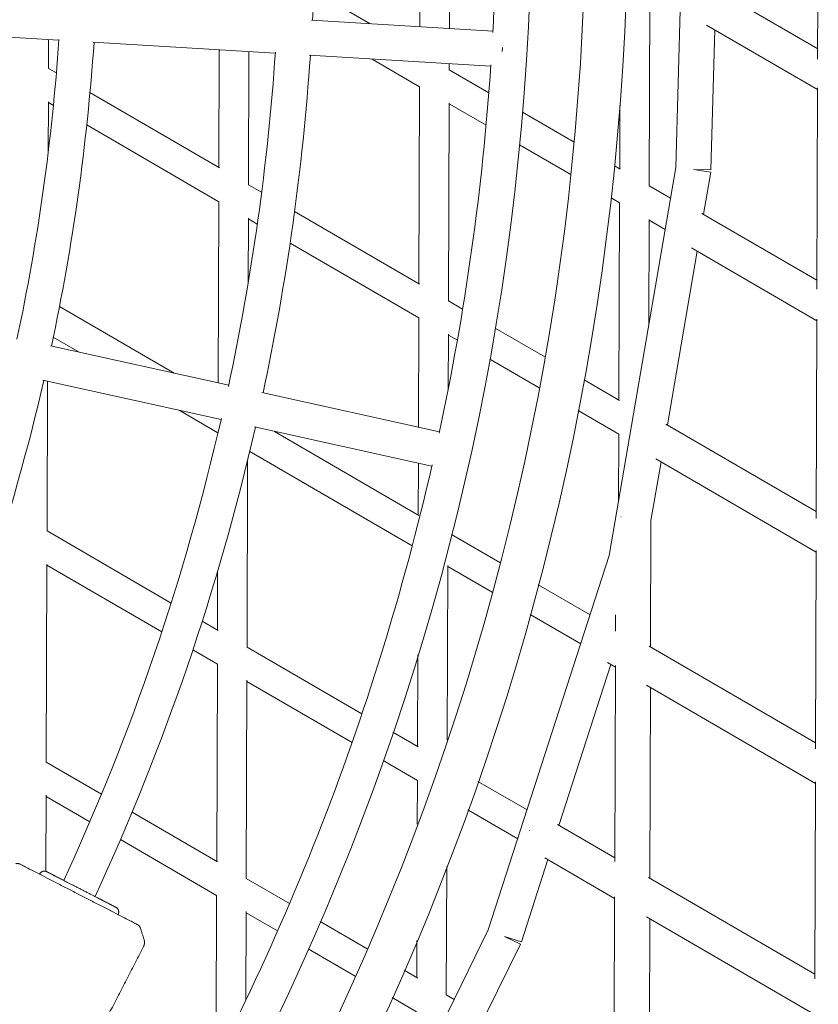
# Model space of a CAD drawing. Units: millimetres. Extents: x -10610 to 10579, y -10520 to 11601.
# Drawn here: x 1079 to 1510, y -569 to -37 of the extents above; entities that cross this region are included whole.
import ezdxf

# ---------------------------------------------------------------- set-up
doc = ezdxf.new("R2010")
doc.units = ezdxf.units.MM
doc.header["$LTSCALE"] = 20
doc.layers.add('2d', color=230, linetype='Continuous')

msp = doc.modelspace()

# ---------------------------------------------------------------- linework, layer by layer
at = {"layer": '2d', "linetype": 'Continuous', "lineweight": 0}
for p, q in [((1433.13, -117.23), (1438.87, 95.35)), ((1294.81, -41.1), (1295.11, 51.52)), ((1509.76, -58.59), (1510.11, 50.79)), ((1310.81, -42.07), (1311.08, 42.54)), ((1418.79, -127.15), (1419.13, -20.32)), ((1454.05, -20.67), (1509.78, -53.09)), ((1237.62, -21.77), (1268.07, -39.48)), ((999.49, -42.25), (1099.85, -48.33)), ((1334.3, -43.49), (1236.27, -37.55)), ((1449.75, -40.15), (1509.71, -75.03)), ((1452.11, -118.42), (1454.15, -42.71)), ((1094.23, -63.61), (1094.28, -47.99)), ((1118.25, -49.44), (1216.75, -55.41)), ((1186.32, -117.16), (1186.52, -53.57)), ((1202.29, -126.45), (1202.52, -54.54)), ((1235.12, -56.52), (1333.14, -62.45)), ((1094.23, -63.61), (1098.49, -66.08)), ((1269.08, -58.57), (1294.71, -73.48)), ((1310.74, -64.3), (1310.75, -61.1)), ((1310.74, -64.29), (1332.1, -76.72)), ((1294.37, -180), (1294.71, -73.48)), ((1509.37, -182.92), (1509.71, -74.19)), ((1116.63, -76.63), (1186.65, -117.35)), ((1094.09, -108.77), (1094.18, -81.64)), ((1094.17, -82.08), (1096.87, -83.65)), ((1310.34, -189.3), (1310.68, -82.39)), ((1310.68, -82.77), (1330.62, -94.36)), ((1402.82, -117.85), (1402.93, -83.73)), ((1350.31, -87.31), (1378.13, -103.49)), ((1114.89, -94.13), (1186.26, -135.64)), ((1348.71, -104.89), (1376.38, -120.98)), ((1400, -116.21), (1403.09, -118)), ((1397.2, -326.83), (1433.13, -117.23)), ((1452.11, -118.42), (1442.61, -118.16)), ((1451.97, -119.77), (1442.61, -118.16)), ((1448.09, -142.44), (1451.97, -119.77)), ((1202.29, -126.45), (1209.37, -130.57)), ((1418.79, -127.14), (1430.29, -133.82)), ((1185.95, -233.62), (1186.26, -135.64)), ((1398.12, -133.62), (1402.77, -136.33)), ((1402.42, -242.85), (1402.76, -136.32)), ((1227.18, -140.92), (1294.7, -180.19)), ((1447.25, -141.95), (1509.38, -178.09)), ((1202.12, -179.59), (1202.23, -144.48)), ((1202.23, -144.92), (1207.05, -147.73)), ((1418.55, -202.27), (1418.73, -145.24)), ((1418.73, -145.61), (1427.4, -150.65)), ((1224.76, -158.03), (1294.32, -198.48)), ((1428.57, -256.32), (1444.66, -162.43)), ((1441.55, -160.61), (1509.31, -200.03)), ((1310.34, -189.29), (1317.97, -193.73)), ((1100.16, -192.28), (1162.19, -228.36)), ((1294.12, -257.6), (1294.31, -198.48)), ((1508.97, -306.95), (1509.32, -199.12)), ((1310.19, -236.84), (1310.28, -207.32)), ((1335.52, -203.94), (1362.41, -219.57)), ((1096.82, -208.85), (1110.77, -216.96)), ((1310.28, -207.77), (1315.1, -210.57)), ((1191.57, -234.87), (1095.24, -213.52)), ((1332.58, -220.73), (1359.34, -236.3)), ((1091.13, -232.07), (1187.47, -253.42)), ((1093.44, -313.61), (1093.7, -232.64)), ((1383.56, -231.88), (1402.75, -243.04)), ((1305.41, -260.1), (1209.54, -238.85)), ((1164.83, -248.4), (1185.8, -260.6)), ((1380.41, -248.55), (1402.37, -261.33)), ((1205.43, -257.4), (1301.3, -278.65)), ((1216.25, -259.8), (1294.36, -305.23)), ((1427.82, -255.88), (1508.99, -303.09)), ((1402.25, -297.37), (1402.37, -261.32)), ((1202.95, -270.58), (1290.74, -321.63)), ((1201.49, -376.45), (1201.81, -275.28)), ((1419.72, -307.93), (1425.14, -276.3)), ((1422.32, -274.66), (1508.92, -325.03)), ((1293.97, -305), (1294.06, -277.04)), ((1419.5, -376.27), (1419.72, -307.93)), ((1093.44, -313.6), (1160.47, -352.59)), ((1311.96, -315.46), (1338.15, -330.69)), ((1508.58, -431.29), (1508.92, -324.16)), ((1331.81, -529.18), (1397.2, -326.83)), ((1093.04, -438.61), (1093.38, -331.52)), ((1093.38, -332.08), (1155.43, -368.17)), ((1309.59, -426.66), (1309.89, -332.24)), ((1309.89, -332.77), (1333.88, -346.72)), ((1185.52, -367.16), (1185.62, -335.3)), ((1358.78, -342.69), (1386.81, -358.99)), ((1354.45, -358.68), (1381.77, -374.57)), ((1400.53, -367.82), (1400.56, -359.02)), ((1177.29, -362.37), (1185.95, -367.41)), ((1201.49, -376.45), (1263.53, -412.53)), ((1418.7, -375.81), (1508.59, -428.09)), ((1172.21, -377.93), (1185.47, -385.64)), ((1293.58, -430), (1293.73, -380.64)), ((1185.13, -492.16), (1185.46, -385.63)), ((1370.02, -472.73), (1398.11, -385.81)), ((1396.19, -384.69), (1400.47, -387.18)), ((1400.13, -492.34), (1400.47, -386.25)), ((1201.1, -501.45), (1201.44, -394.34)), ((1201.43, -394.92), (1258.24, -427.96)), ((1417.25, -396.95), (1508.52, -450.03)), ((1419.1, -501.27), (1419.43, -398.21)), ((1280.29, -422.28), (1294.02, -430.26)), ((1093.04, -438.6), (1122.83, -455.92)), ((1274.96, -437.68), (1293.52, -448.48)), ((1293.44, -472.17), (1293.52, -448.48)), ((1326.25, -449.01), (1352.74, -464.41)), ((1508.18, -555.67), (1508.52, -449.19)), ((1092.85, -497.6), (1092.99, -456.46)), ((1092.98, -457.08), (1116.56, -470.79)), ((1139.4, -465.56), (1185.61, -492.44)), ((1320.81, -464.35), (1347.7, -479.99)), ((1369.27, -472.29), (1400.14, -490.24)), ((1133.11, -480.41), (1185.07, -510.63)), ((1349.68, -535.67), (1364.04, -491.23)), ((1362.36, -490.25), (1400.07, -512.18)), ((1309.15, -564.3), (1309.37, -495.01)), ((1201.1, -501.45), (1224.44, -515.02)), ((1418.37, -500.85), (1508.19, -553.09)), ((1184.78, -599.79), (1185.07, -510.63)), ((1399.74, -616.92), (1400.07, -511.34)), ((1200.89, -567.13), (1201.04, -519.27)), ((1201.04, -519.92), (1218.02, -529.8)), ((1240.98, -524.64), (1266.37, -539.41)), ((1417.21, -522.15), (1508.12, -575.02)), ((1418.71, -626.27), (1419.03, -523.21)), ((1238.28, -720.17), (1331.81, -529.18)), ((1293.18, -555), (1293.24, -535.01)), ((1330.53, -574.99), (1349.17, -536.93)), ((1349.68, -535.67), (1340.64, -532.75)), ((1349.17, -536.93), (1340.64, -532.75)), ((1234.54, -539.41), (1259.89, -554.15)), ((1286.39, -551.05), (1293.68, -555.29)), ((1279.89, -565.78), (1293.12, -573.48)), ((1309.15, -564.29), (1313.4, -566.76))]:
    msp.add_line(p, q, dxfattribs=at)
for centre, radius in [((-54.03, 31.42), 1461.5), ((-54.03, 31.42), 1438.5), ((-54.18, 31.45), 1409.5)]:
    msp.add_circle(centre, radius, dxfattribs=at)
for centre, radius, start, end in [((-54.18, 31.45), 1390.5, 356.88179, 5.14824), ((-54.42, 31.42), 1293.13, 356.94079, 5.09157), ((-54.14, 31.19), 1156.73, 347.96742, 356.07959), ((-54.14, 31.19), 1175.73, 347.98038, 356.06577), ((-54.42, 31.42), 1274.13, 347.90827, 356.12058), ((-54.42, 31.42), 1293.13, 347.92992, 356.09893), ((-54.18, 31.45), 1390.5, 347.86699, 356.15702), ((-54.14, 31.19), 1175.73, 335.92498, 347.05446), ((-54.42, 31.42), 1274.13, 335.22613, 347.10983), ((-54.42, 31.42), 1293.13, 335.18975, 347.08807), ((-54.18, 31.45), 1390.5, 329.8795, 347.14443)]:
    msp.add_arc(centre, radius, start, end, dxfattribs=at)
for centre, major_axis, ratio, start_param, end_param in [((1343.08, -53.54), (-0.57, -9.48), 0.384615, -1.686081, -1.455725), ((1392.69, -371.67), (-4.78, -8.21), 0.534146, -1.457263, -1.452978), ((1358.63, -477.09), (-4.78, -8.21), 0.501372, -1.463614, -1.460701)]:
    msp.add_ellipse(centre, major_axis=major_axis, ratio=ratio, start_param=start_param, end_param=end_param, dxfattribs=at)
at = {"layer": '2d', "linetype": 'Continuous', "lineweight": 0, "extrusion": (0, 0, -1)}
msp.add_ellipse((1410.22, -307.11), major_axis=(9.5, -0.03), ratio=0.166986, start_param=-2.362943, end_param=-2.34254, dxfattribs=at)
at = {"layer": '2d', "linetype": 'Continuous', "lineweight": 0}
for points, weights in [([(1076.5, -493.48), (1077.68, -493.1), (1078.79, -493.67)], [1, 0.923879532514, 1]), ([(1142.37, -526.41), (1143.47, -526.98), (1143.85, -528.16)], [1, 0.923879532514, 1]), ([(1145.86, -534.44), (1146.49, -536.41), (1145.54, -538.25)], [1, 0.923879532511, 1])]:
    msp.add_rational_spline(points, weights, degree=2, dxfattribs=at)
for points, weights, knots in [([(1078.79, -493.67), (1078.79, -493.67), (1110.58, -510.04), (1142.37, -526.41), (1142.37, -526.41)], [1, 0.707106781189, 1, 0.707106781189, 1], [-0.000286, -0.000286, -0.000286, 56.16611, 56.16611, 112.332505, 112.332505, 112.332505]), ([(1102.44, -502.48), (1097.9, -500.14), (1093.37, -497.81), (1090.71, -496.44), (1089.33, -499.1)], [1, 1, 1, 0.707309608182, 0.99960977661], [-380.332792, -380.332792, -380.332792, -370.656732, -370.656732, -365.94752, -365.94752, -365.94752]), ([(1102.44, -502.48), (1097.9, -500.14), (1093.37, -497.81), (1090.71, -496.44), (1089.33, -499.1)], [1, 1, 1, 0.707309608182, 0.99960977661], [-380.332792, -380.332792, -380.332792, -370.656732, -370.656732, -365.94752, -365.94752, -365.94752]), ([(1121.46, -512.27), (1121.46, -512.27), (1111.95, -507.38), (1102.44, -502.48), (1102.44, -502.48)], [1, 0.707106781218, 1, 0.707106781218, 1], [-0.000101, -0.000101, -0.000101, 16.807096, 16.807096, 33.614293, 33.614293, 33.614293]), ([(1131.82, -520.98), (1133.19, -518.31), (1130.52, -516.94), (1125.99, -514.61), (1121.46, -512.27)], [0.99960977661, 0.707309608182, 1, 1, 1], [365.94752, 365.94752, 365.94752, 370.656732, 370.656732, 380.332792, 380.332792, 380.332792]), ([(1131.82, -520.98), (1133.19, -518.31), (1130.52, -516.94), (1125.99, -514.61), (1121.46, -512.27)], [0.99960977661, 0.707309608182, 1, 1, 1], [365.94752, 365.94752, 365.94752, 370.656732, 370.656732, 380.332792, 380.332792, 380.332792])]:
    msp.add_rational_spline(points, weights, degree=2, knots=knots, dxfattribs=at)
for points in [[(1143.85, -528.16), (1145.86, -534.44)], [(1145.54, -538.25), (1110.81, -605.69)]]:
    msp.add_open_spline(points, degree=1, dxfattribs=at)

doc.saveas('drawing.dxf')
